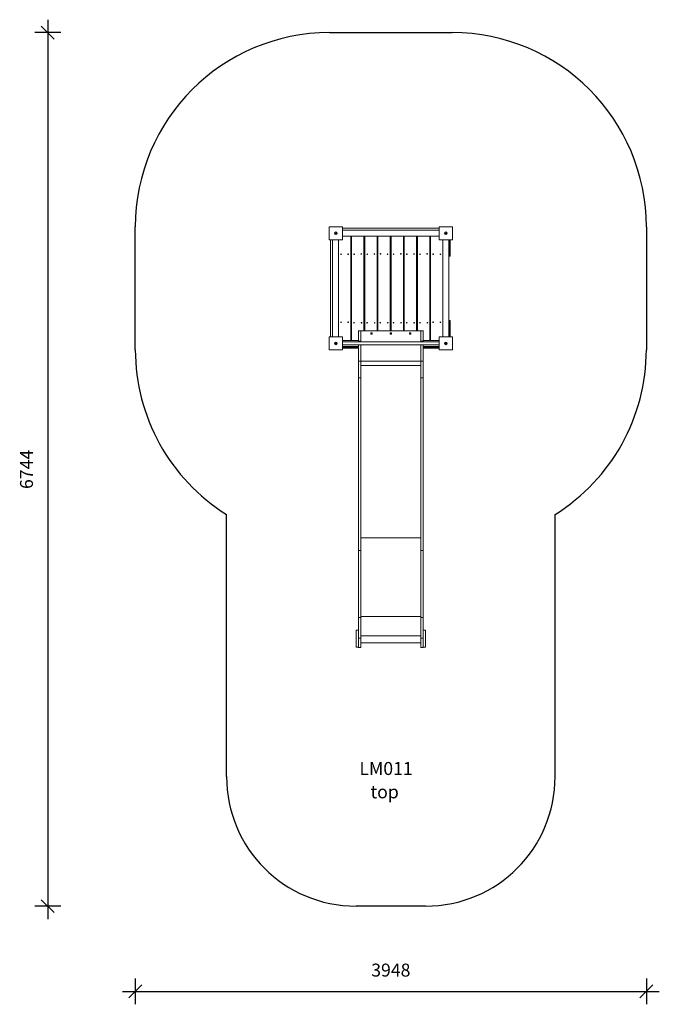
# Model space of a CAD drawing. Units: millimetres. Extents: x 19225 to 24166, y 10930 to 18532.
import ezdxf

# ---------------------------------------------------------------- set-up
doc = ezdxf.new("R2010")
doc.units = ezdxf.units.MM
doc.header["$PDSIZE"] = -1
doc.layers.get('0').update_dxf_attribs({"color": 1})
for name, color, linetype in [('SAFETY_AREA', 3, 'Continuous'), ('TIPTAP', 6, 'Continuous'), ('TIPTAP_A1', 4, 'Continuous'), ('TIPTAP_A2', 4, 'Continuous'), ('TIPTAP_DIM', 9, 'Continuous')]:
    doc.layers.add(name, color=color, linetype=linetype)
doc.styles.get("Standard").update_dxf_attribs({"font": 'arial.ttf'})
doc.styles.add('style1', font='arial.ttf', dxfattribs={"height": 100})
doc.dimstyles.new('0000000028386F98', dxfattribs={"dimscale": 100, "dimtxt": 1, "dimasz": 1, "dimexe": 1, "dimexo": 1, "dimgap": 1, "dimtad": 1, "dimdec": 0, "dimtxsty": 'Standard', "dimblk": 'OBLIQUE', "dimcen": 2.5, "dimdle": 1, "dimadec": 0, "dimazin": 0, "dimtfac": 1, "dimtdec": 0, "dimtmove": 0, "dimatfit": 3, "dimldrblk": 'OBLIQUE', "dimfxl": 0, "dimarcsym": 0})

# ---------------------------------------------------------------- blocks, each defined once
blk = doc.blocks.new('LM011_safety area')
at = {"layer": 'SAFETY_AREA', "linetype": 'Continuous'}
for p, q in [((-474, 3901.5), (474, 3901.5)), ((-1974, 1453.5), (-1974, 2401.5)), ((1974, 2401.5), (1974, 1453.5)), ((-1269, -1842.4), (-1269, 181.5)), ((1269, -1842.4), (1269, 181.5)), ((269, -2842.4), (-269, -2842.4))]:
    blk.add_line(p, q, dxfattribs=at)
for centre, radius, start, end in [((-474, 2401.5), 1500, 90, 180), ((474, 2401.5), 1500, 0, 90), ((-474, 1453.5), 1500, 180, 237.99455), ((474, 1453.5), 1500, 302.00545, 0), ((-269, -1842.4), 1000, 180, 270), ((269, -1842.4), 1000, 270, 0)]:
    blk.add_arc(centre, radius, start, end, dxfattribs=at)
at = {"layer": 'TIPTAP', "linetype": 'Continuous', "lineweight": 15}
for p, q in [((-476, 2403.5), (-374, 2403.5)), ((-476, 2301.5), (-476, 2403.5)), ((-374, 2403.5), (-374, 2301.5)), ((-374, 2376), (374, 2376)), ((374, 2403.5), (476, 2403.5)), ((374, 2301.5), (374, 2403.5)), ((476, 2403.5), (476, 2301.5)), ((-374, 2301.5), (-476, 2301.5)), ((-449.5, 1553.5), (-449.5, 2301.5)), ((-404.5, 1553.5), (-404.5, 2301.5)), ((-309.5, 2331), (-374, 2331)), ((-374, 2331), (374, 2331)), ((-309.5, 1524), (-309.5, 2331)), ((-303.6, 1524), (-303.6, 2331)), ((-303.6, 2331), (-208.6, 2331)), ((-208.6, 2331), (-208.6, 1602)), ((-201.8, 2331), (-106.8, 2331)), ((-201.8, 1602), (-201.8, 2331)), ((-106.8, 2331), (-106.8, 1602)), ((-4.9, 2331), (-99.9, 2331)), ((-99.9, 2331), (-99.9, 1602)), ((-4.9, 1602), (-4.9, 2331)), ((2, 1602), (2, 2331)), ((2, 2331), (97, 2331)), ((97, 2331), (97, 1602)), ((103.8, 1602), (103.8, 2331)), ((103.8, 2331), (198.8, 2331)), ((198.8, 2331), (198.8, 1602)), ((205.6, 1602), (205.6, 2331)), ((205.6, 2331), (300.6, 2331)), ((300.6, 2331), (300.6, 1524)), ((307.5, 2331), (307.5, 1524)), ((307.5, 2331), (373.5, 2331)), ((373.5, 2302.5), (373.5, 2331)), ((374, 2302.5), (373.5, 2302.5)), ((476, 2301.5), (374, 2301.5)), ((402.5, 2301.5), (402.5, 1553.5)), ((447.5, 2246.5), (447.5, 2301.5)), ((452.5, 2301.5), (452.5, 2246.5)), ((454.5, 2246.5), (454.5, 2301.5)), ((459.5, 2301.5), (459.5, 2246.5)), ((-303.6, 2212.5), (-309.5, 2212.5)), ((-201.8, 2212.5), (-208.6, 2212.5)), ((-99.9, 2212.5), (-106.8, 2212.5)), ((2, 2212.5), (-4.9, 2212.5)), ((103.8, 2212.5), (97, 2212.5)), ((205.6, 2212.5), (198.8, 2212.5)), ((307.5, 2212.5), (300.6, 2212.5)), ((447.5, 2246.5), (452.5, 2246.5)), ((447.5, 2181.5), (447.5, 2246.5)), ((452.5, 2246.5), (454.5, 2246.5)), ((452.5, 2246.5), (452.5, 2176.5)), ((454.5, 2246.5), (459.5, 2246.5)), ((454.5, 2176.5), (454.5, 2246.5)), ((459.5, 2246.5), (459.5, 2181.5)), ((-303.6, 2167.5), (-309.5, 2167.5)), ((-201.8, 2167.5), (-208.6, 2167.5)), ((-99.9, 2167.5), (-106.8, 2167.5)), ((2, 2167.5), (-4.9, 2167.5)), ((103.8, 2167.5), (97, 2167.5)), ((205.6, 2167.5), (198.8, 2167.5)), ((307.5, 2167.5), (300.6, 2167.5)), ((447.5, 1673.5), (447.5, 2181.5)), ((452.5, 2176.5), (454.5, 2176.5)), ((-303.6, 1687.5), (-309.5, 1687.5)), ((-201.8, 1687.5), (-208.6, 1687.5)), ((-99.9, 1687.5), (-106.8, 1687.5)), ((2, 1687.5), (-4.9, 1687.5)), ((103.8, 1687.5), (97, 1687.5)), ((205.6, 1687.5), (198.8, 1687.5)), ((307.5, 1687.5), (300.6, 1687.5)), ((447.5, 1608.5), (447.5, 1673.5)), ((452.5, 1678.5), (452.5, 1608.5)), ((454.5, 1678.5), (452.5, 1678.5)), ((454.5, 1608.5), (454.5, 1678.5)), ((459.5, 1673.5), (459.5, 1608.5)), ((-303.6, 1642.5), (-309.5, 1642.5)), ((-250, 1598.9), (-250, 1602)), ((-250, 1598.9), (-231, 1598.9)), ((-250, 1518.9), (-250, 1598.9)), ((-231, 1518.9), (-231, 1598.9)), ((-231, 1598.9), (231, 1598.9)), ((-201.8, 1642.5), (-208.6, 1642.5)), ((-201.8, 1602), (-208.6, 1602)), ((-99.9, 1642.5), (-106.8, 1642.5)), ((-99.9, 1602), (-106.8, 1602)), ((2, 1642.5), (-4.9, 1642.5)), ((2, 1602), (-4.9, 1602)), ((103.8, 1642.5), (97, 1642.5)), ((103.8, 1602), (97, 1602)), ((205.6, 1642.5), (198.8, 1642.5)), ((205.6, 1602), (198.8, 1602)), ((231, 1598.9), (250, 1598.9)), ((231, 1518.9), (231, 1598.9)), ((250, 1602), (250, 1598.9)), ((250, 1518.9), (250, 1598.9)), ((307.5, 1642.5), (300.6, 1642.5)), ((452.5, 1608.5), (447.5, 1608.5)), ((447.5, 1553.5), (447.5, 1608.5)), ((454.5, 1608.5), (452.5, 1608.5)), ((452.5, 1608.5), (452.5, 1553.5)), ((459.5, 1608.5), (454.5, 1608.5)), ((454.5, 1553.5), (454.5, 1608.5)), ((459.5, 1608.5), (459.5, 1553.5)), ((-476, 1553.5), (-374, 1553.5)), ((-476, 1451.5), (-476, 1553.5)), ((-374, 1553.5), (-374, 1451.5)), ((-309.5, 1524), (-374, 1524)), ((-374, 1524), (-250, 1524)), ((-250, 1524), (-303.6, 1524)), ((-155.3, 1584.2), (-155.3, 1573.7)), ((-144.7, 1584.2), (-155.3, 1584.2)), ((-155.3, 1573.7), (-144.7, 1573.7)), ((-144.7, 1573.7), (-144.7, 1584.2)), ((-5.2, 1584.2), (-5.2, 1573.7)), ((5.2, 1584.2), (-5.2, 1584.2)), ((-5.2, 1573.7), (5.2, 1573.7)), ((-4.9, 1573.7), (-4.9, 1584.2)), ((2, 1573.7), (2, 1584.2)), ((5.2, 1573.7), (5.2, 1584.2)), ((144.8, 1584.2), (144.8, 1573.7)), ((155.3, 1584.2), (144.8, 1584.2)), ((144.8, 1573.7), (155.3, 1573.7)), ((155.3, 1573.7), (155.3, 1584.2)), ((300.6, 1524), (250, 1524)), ((250, 1524), (374, 1524)), ((307.5, 1524), (373.5, 1524)), ((373.5, 1552.5), (374, 1552.5)), ((373.5, 1524), (373.5, 1552.5)), ((374, 1553.5), (476, 1553.5)), ((374, 1451.5), (374, 1553.5)), ((476, 1553.5), (476, 1451.5)), ((-374, 1451.5), (-476, 1451.5)), ((374, 1515), (-374, 1515)), ((-374, 1490), (374, 1490)), ((-374, 1479), (-250, 1479)), ((-374, 1477.5), (-319, 1477.5)), ((-319, 1472.5), (-374, 1472.5)), ((-374, 1470.5), (-319, 1470.5)), ((-319, 1465.5), (-374, 1465.5)), ((-319, 1472.5), (-319, 1477.5)), ((-319, 1477.5), (-254, 1477.5)), ((-249, 1472.5), (-319, 1472.5)), ((-319, 1470.5), (-319, 1472.5)), ((-319, 1465.5), (-319, 1470.5)), ((-319, 1470.5), (-249, 1470.5)), ((-254, 1465.5), (-319, 1465.5)), ((-250, 1518.9), (-231, 1518.9)), ((-250, 1515), (-250, 1518.9)), ((-250, 1475.5), (-250, 1490)), ((-250, 1363.9), (-250, 1467.5)), ((-249, 1470.5), (-249, 1472.5)), ((-231, 1515), (-231, 1518.9)), ((-231, 1363.9), (-231, 1490)), ((231, 1518.9), (250, 1518.9)), ((231, 1515), (231, 1518.9)), ((231, 1363.9), (231, 1490)), ((319, 1472.5), (249, 1472.5)), ((249, 1472.5), (249, 1470.5)), ((249, 1470.5), (319, 1470.5)), ((250, 1515), (250, 1518.9)), ((250, 1475.5), (250, 1490)), ((250, 1479), (374, 1479)), ((250, 1363.9), (250, 1467.5)), ((254, 1477.5), (319, 1477.5)), ((319, 1465.5), (254, 1465.5)), ((319, 1477.5), (319, 1472.5)), ((319, 1477.5), (374, 1477.5)), ((319, 1472.5), (319, 1470.5)), ((374, 1472.5), (319, 1472.5)), ((319, 1470.5), (319, 1465.5)), ((319, 1470.5), (374, 1470.5)), ((374, 1465.5), (319, 1465.5)), ((476, 1451.5), (374, 1451.5)), ((-250, 1363.9), (-231, 1363.9)), ((-250, 1236), (-250, 1363.9)), ((-231, 1236), (-231, 1363.9)), ((-231, 1363.9), (231, 1363.9)), ((-231, 1332.5), (231, 1332.5)), ((231, 1363.9), (250, 1363.9)), ((231, 1236), (231, 1363.9)), ((250, 1236), (250, 1363.9)), ((-250, 1236), (-231, 1236)), ((-250, -96.4), (-250, 1236)), ((-231, -96.4), (-231, 1236)), ((231, 1236), (250, 1236)), ((231, -96.4), (231, 1236)), ((250, -96.4), (250, 1236)), ((-231, 0), (231, 0)), ((-250, -96.4), (-231, -96.4)), ((-250, -614.6), (-250, -96.4)), ((-231, -614.6), (-231, -96.4)), ((231, -96.4), (250, -96.4)), ((231, -614.6), (231, -96.4)), ((250, -614.6), (250, -96.4)), ((-231, -607.2), (231, -607.2)), ((-250, -614.6), (-231, -614.6)), ((-250, -773.6), (-250, -614.6)), ((-231, -773.6), (-231, -614.6)), ((231, -614.6), (250, -614.6)), ((231, -773.6), (231, -614.6)), ((250, -773.6), (250, -614.6)), ((-269, -842.4), (-269, -712.4)), ((-269, -712.4), (-250, -712.4)), ((-231, -756.2), (231, -756.2)), ((250, -712.4), (269, -712.4)), ((269, -842.4), (269, -712.4)), ((-250, -773.6), (-231, -773.6)), ((-250, -844.9), (-250, -773.6)), ((-231, -844.9), (-231, -773.6)), ((-231, -810.4), (231, -810.4)), ((231, -773.6), (250, -773.6)), ((231, -844.9), (231, -773.6)), ((250, -844.9), (250, -773.6)), ((-269, -842.4), (-250, -842.4)), ((-250, -844.9), (-231, -844.9)), ((231, -844.9), (250, -844.9)), ((250, -842.4), (269, -842.4))]:
    blk.add_line(p, q, dxfattribs=at)
for centre, radius in [((-425, 2352.5), 10), ((425, 2352.5), 10), ((-425, 2352.5), 2.5), ((425, 2352.5), 2.5), ((-384.5, 2190), 2.5), ((-329.5, 2190), 2.5), ((-283.6, 2190), 2.5), ((-228.6, 2193.2), 2.5), ((-181.8, 2190), 2.5), ((-126.8, 2193.2), 2.5), ((-79.9, 2193.2), 2.5), ((-24.9, 2190), 2.5), ((21.9, 2190), 2.5), ((76.9, 2193.2), 2.5), ((123.8, 2190), 2.5), ((178.8, 2193.2), 2.5), ((225.6, 2190), 2.5), ((280.6, 2193.2), 2.5), ((327.5, 2190), 2.5), ((382.5, 2190), 2.5), ((-384.5, 1665), 2.5), ((-329.5, 1665), 2.5), ((-284.3, 1661.8), 2.5), ((-226.8, 1661.8), 2.5), ((-182.4, 1661.8), 2.5), ((-124.9, 1661.8), 2.5), ((-81.7, 1661.8), 2.5), ((-24.2, 1661.8), 2.5), ((21.3, 1661.8), 2.5), ((78.8, 1661.8), 2.5), ((123.1, 1661.8), 2.5), ((180.6, 1661.8), 2.5), ((225, 1661.8), 2.5), ((282.5, 1661.8), 2.5), ((327.5, 1665), 2.5), ((382.5, 1665), 2.5), ((-425, 1502.5), 10), ((-425, 1502.5), 2.5), ((425, 1502.5), 10), ((425, 1502.5), 2.5)]:
    blk.add_circle(centre, radius, dxfattribs=at)
for centre, start, end in [((452.5, 2181.5), 180, 270), ((454.5, 2181.5), 270, 0), ((452.5, 1673.5), 90, 180), ((454.5, 1673.5), 0, 90), ((-254, 1472.5), 0, 90), ((-254, 1470.5), 270, 0), ((254, 1472.5), 90, 180), ((254, 1470.5), 180, 270)]:
    blk.add_arc(centre, 5, start, end, dxfattribs=at)
for points, knots in [([(374, 2392.5), (369.2, 2392.5), (359.7, 2392.5), (345.3, 2392.5), (330.9, 2392.5), (316.5, 2392.5), (302.1, 2392.5), (287.6, 2392.5), (274, 2392.5), (261.4, 2392.5), (249.8, 2392.5), (238.2, 2392.5), (226.5, 2392.5), (214.8, 2392.5), (203, 2392.5), (190, 2392.5), (176, 2392.5), (160.8, 2392.5), (145.6, 2392.5), (130.4, 2392.5), (115.1, 2392.5), (99.7, 2392.5), (84.8, 2392.5), (70.2, 2392.5), (56, 2392.5), (41.8, 2392.5), (27.6, 2392.5), (13.3, 2392.5), (-0.8, 2392.5), (-14.6, 2392.5), (-28.3, 2392.5), (-41.8, 2392.5), (-55.4, 2392.5), (-69, 2392.5), (-82.5, 2392.5), (-96, 2392.5), (-110.6, 2392.5), (-126.3, 2392.5), (-143.1, 2392.5), (-159.8, 2392.5), (-176.5, 2392.5), (-191.5, 2392.5), (-204.9, 2392.5), (-216.7, 2392.5), (-228.4, 2392.5), (-240.1, 2392.5), (-251.6, 2392.5), (-263, 2392.5), (-274.3, 2392.5), (-285.6, 2392.5), (-298.4, 2392.5), (-312.8, 2392.5), (-328.6, 2392.5), (-344.5, 2392.5), (-359.6, 2392.5), (-369.4, 2392.5), (-374, 2392.5)], [0, 0, 0, 0, 0.02128, 0.042456, 0.063427, 0.084107, 0.104426, 0.124339, 0.143838, 0.158893, 0.173757, 0.188497, 0.20321, 0.218001, 0.232951, 0.248111, 0.267741, 0.287743, 0.308073, 0.328656, 0.349397, 0.370194, 0.390945, 0.409848, 0.428577, 0.447094, 0.465392, 0.483496, 0.501479, 0.518643, 0.535914, 0.553357, 0.570999, 0.588838, 0.606845, 0.624973, 0.643164, 0.66602, 0.688733, 0.711174, 0.733234, 0.754847, 0.769974, 0.784893, 0.799652, 0.814333, 0.82904, 0.843604, 0.858348, 0.873316, 0.888526, 0.910679, 0.933294, 0.95629, 0.979556, 1, 1, 1, 1]), ([(374, 2377.5), (369.2, 2377.5), (359.7, 2377.5), (345.3, 2377.5), (330.9, 2377.5), (316.5, 2377.5), (302.1, 2377.5), (287.6, 2377.5), (274, 2377.5), (261.4, 2377.5), (249.8, 2377.5), (238.2, 2377.5), (226.5, 2377.5), (214.8, 2377.5), (203, 2377.5), (190, 2377.5), (176, 2377.5), (160.8, 2377.5), (145.6, 2377.5), (130.4, 2377.5), (115.1, 2377.5), (99.7, 2377.5), (84.8, 2377.5), (70.2, 2377.5), (56, 2377.5), (41.8, 2377.5), (27.6, 2377.5), (13.3, 2377.5), (-0.8, 2377.5), (-14.6, 2377.5), (-28.3, 2377.5), (-41.8, 2377.5), (-55.4, 2377.5), (-69, 2377.5), (-82.5, 2377.5), (-96, 2377.5), (-110.6, 2377.5), (-126.3, 2377.5), (-143.1, 2377.5), (-159.8, 2377.5), (-176.5, 2377.5), (-191.5, 2377.5), (-204.9, 2377.5), (-216.7, 2377.5), (-228.4, 2377.5), (-240.1, 2377.5), (-251.6, 2377.5), (-263, 2377.5), (-274.3, 2377.5), (-285.6, 2377.5), (-298.4, 2377.5), (-312.8, 2377.5), (-328.6, 2377.5), (-344.5, 2377.5), (-359.6, 2377.5), (-369.4, 2377.5), (-374, 2377.5)], [0, 0, 0, 0, 0.02128, 0.042456, 0.063427, 0.084107, 0.104426, 0.124339, 0.143838, 0.158893, 0.173757, 0.188497, 0.20321, 0.218001, 0.232951, 0.248111, 0.267741, 0.287743, 0.308073, 0.328656, 0.349397, 0.370194, 0.390945, 0.409848, 0.428577, 0.447094, 0.465392, 0.483496, 0.501479, 0.518643, 0.535914, 0.553357, 0.570999, 0.588838, 0.606845, 0.624973, 0.643164, 0.66602, 0.688733, 0.711174, 0.733234, 0.754847, 0.769974, 0.784893, 0.799652, 0.814333, 0.82904, 0.843604, 0.858348, 0.873316, 0.888526, 0.910679, 0.933294, 0.95629, 0.979556, 1, 1, 1, 1]), ([(-465, 1553.5), (-465, 1558.3), (-465, 1567.8), (-465, 1582.2), (-465, 1596.5), (-465, 1611), (-465, 1625.4), (-465, 1639.9), (-465, 1653.5), (-465, 1666.1), (-465, 1677.7), (-465, 1689.3), (-465, 1701), (-465, 1712.7), (-465, 1724.5), (-465, 1737.4), (-465, 1751.5), (-465, 1766.6), (-465, 1781.8), (-465, 1797.1), (-465, 1812.4), (-465, 1827.8), (-465, 1842.7), (-465, 1857.3), (-465, 1871.5), (-465, 1885.7), (-465, 1899.9), (-465, 1914.2), (-465, 1928.3), (-465, 1942.1), (-465, 1955.7), (-465, 1969.3), (-465, 1982.9), (-465, 1996.4), (-465, 2009.9), (-465, 2023.4), (-465, 2038), (-465, 2053.7), (-465, 2070.5), (-465, 2087.3), (-465, 2103.9), (-465, 2119), (-465, 2132.4), (-465, 2144.2), (-465, 2155.9), (-465, 2167.6), (-465, 2179.1), (-465, 2190.5), (-465, 2201.8), (-465, 2213.1), (-465, 2225.9), (-465, 2240.3), (-465, 2256.1), (-465, 2271.9), (-465, 2287), (-465, 2296.9), (-465, 2301.5)], [0, 0, 0, 0, 0.02128, 0.042456, 0.063427, 0.084107, 0.104426, 0.124339, 0.143838, 0.158893, 0.173757, 0.188497, 0.20321, 0.218001, 0.232951, 0.248111, 0.267741, 0.287743, 0.308073, 0.328656, 0.349397, 0.370194, 0.390945, 0.409848, 0.428577, 0.447094, 0.465392, 0.483496, 0.501479, 0.518643, 0.535914, 0.553357, 0.570999, 0.588838, 0.606845, 0.624973, 0.643164, 0.66602, 0.688733, 0.711174, 0.733234, 0.754847, 0.769974, 0.784893, 0.799652, 0.814333, 0.82904, 0.843604, 0.858349, 0.873316, 0.888526, 0.910679, 0.933295, 0.95629, 0.979556, 1, 1, 1, 1]), ([(-450, 1553.5), (-450, 1558.3), (-450, 1567.8), (-450, 1582.2), (-450, 1596.5), (-450, 1611), (-450, 1625.4), (-450, 1639.9), (-450, 1653.5), (-450, 1666.1), (-450, 1677.7), (-450, 1689.3), (-450, 1701), (-450, 1712.7), (-450, 1724.5), (-450, 1737.4), (-450, 1751.5), (-450, 1766.6), (-450, 1781.8), (-450, 1797.1), (-450, 1812.4), (-450, 1827.8), (-450, 1842.7), (-450, 1857.3), (-450, 1871.5), (-450, 1885.7), (-450, 1899.9), (-450, 1914.2), (-450, 1928.3), (-450, 1942.1), (-450, 1955.7), (-450, 1969.3), (-450, 1982.9), (-450, 1996.4), (-450, 2009.9), (-450, 2023.4), (-450, 2038), (-450, 2053.7), (-450, 2070.5), (-450, 2087.3), (-450, 2103.9), (-450, 2119), (-450, 2132.4), (-450, 2144.2), (-450, 2155.9), (-450, 2167.6), (-450, 2179.1), (-450, 2190.5), (-450, 2201.8), (-450, 2213.1), (-450, 2225.9), (-450, 2240.3), (-450, 2256.1), (-450, 2271.9), (-450, 2287), (-450, 2296.9), (-450, 2301.5)], [0, 0, 0, 0, 0.02128, 0.042456, 0.063427, 0.084107, 0.104426, 0.124339, 0.143838, 0.158893, 0.173757, 0.188497, 0.20321, 0.218001, 0.232951, 0.248111, 0.267741, 0.287743, 0.308073, 0.328656, 0.349397, 0.370194, 0.390945, 0.409848, 0.428577, 0.447094, 0.465392, 0.483496, 0.501479, 0.518643, 0.535914, 0.553357, 0.570999, 0.588838, 0.606845, 0.624973, 0.643164, 0.66602, 0.688733, 0.711174, 0.733234, 0.754847, 0.769974, 0.784893, 0.799652, 0.814333, 0.82904, 0.843604, 0.858349, 0.873316, 0.888526, 0.910679, 0.933295, 0.95629, 0.979556, 1, 1, 1, 1])]:
    blk.add_open_spline(points, degree=3, knots=knots, dxfattribs=at)
at = {"layer": 'TIPTAP_A1', "insert": (-290.7, -1729.7), "char_height": 100, "attachment_point": 1, "style": 'style1'}
blk.add_mtext_dynamic_manual_height_columns('{\\W1.56564; }LM011', width=512.804, gutter_width=500, heights=[0], dxfattribs=at)
at = {"layer": 'TIPTAP_A2', "insert": (-227.1, -1910), "char_height": 100, "attachment_point": 1, "style": 'style1'}
blk.add_mtext_dynamic_manual_height_columns('{\\W2.29258; }top', width=364.118, gutter_width=500, heights=[0], dxfattribs=at)
blk = doc.blocks.new('_Oblique')
at = {"color": 0, "linetype": 'ByBlock', "lineweight": -2}
blk.add_line((-0.5, -0.5), (0.5, 0.5), dxfattribs=at)
blk = doc.blocks.new('*D7')
at = {"layer": 'Defpoints', "color": 0}
for p in [(22092, 18432), (19441.7, 11688.1), (22092, 11688.1)]:
    blk.add_point(p, dxfattribs=at)
at = {"layer": 'TIPTAP_DIM', "color": 0, "linetype": 'ByBlock', "lineweight": -2}
for p, q in [((19441.7, 18532), (19441.7, 11588.1)), ((19541.7, 18432), (19341.7, 18432)), ((19541.7, 11688.1), (19341.7, 11688.1))]:
    blk.add_line(p, q, dxfattribs=at)
at = {"layer": 'TIPTAP_DIM', "color": 0, "lineweight": -2, "xscale": 100, "yscale": 100, "zscale": 100}
for p, rotation in [((19441.7, 18432), 90), ((19441.7, 11688.1), 270)]:
    blk.add_blockref('_Oblique', p, dxfattribs=dict(at, rotation=rotation))
at = {"layer": 'TIPTAP_DIM', "color": 0, "insert": (19290.7, 15060.1), "char_height": 100, "attachment_point": 5, "rotation": 90}
blk.add_mtext('6744', dxfattribs=at)
blk = doc.blocks.new('*D8')
at = {"layer": 'Defpoints', "color": 0}
for p in [(20118, 15984), (24066, 15984), (24066, 11030.4)]:
    blk.add_point(p, dxfattribs=at)
at = {"layer": 'TIPTAP_DIM', "color": 0, "linetype": 'ByBlock', "lineweight": -2}
for p, q in [((20118, 11130.4), (20118, 10930.4)), ((24066, 11130.4), (24066, 10930.4)), ((20018, 11030.4), (24166, 11030.4))]:
    blk.add_line(p, q, dxfattribs=at)
at = {"layer": 'TIPTAP_DIM', "color": 0, "lineweight": -2, "xscale": 100, "yscale": 100, "zscale": 100, "rotation": 180}
blk.add_blockref('_Oblique', (20118, 11030.4), dxfattribs=at)
at = {"layer": 'TIPTAP_DIM', "color": 0, "lineweight": -2, "xscale": 100, "yscale": 100, "zscale": 100}
blk.add_blockref('_Oblique', (24066, 11030.4), dxfattribs=at)
at = {"layer": 'TIPTAP_DIM', "color": 0, "insert": (22092, 11181.5), "char_height": 100, "attachment_point": 5}
blk.add_mtext('3948', dxfattribs=at)

msp = doc.modelspace()

# ---------------------------------------------------------------- block references
at = {"layer": 'TIPTAP_DIM'}
msp.add_blockref('LM011_safety area', (22092, 14530.6), dxfattribs=at)

# ---------------------------------------------------------------- dimensions: what is measured, and where the dimension line sits
dim = msp.add_linear_dim(base=(19441.7, 11688.1), p1=(22092, 18432), p2=(22092, 11688.1), angle=90, dimstyle='0000000028386F98', dxfattribs=at)
dim.commit()
dim.dimension.update_dxf_attribs({"geometry": '*D7', "text_midpoint": (19290.7, 15060.1)})
dim = msp.add_linear_dim(base=(24066, 11030.4), p1=(20118, 15984), p2=(24066, 15984), dimstyle='0000000028386F98', dxfattribs=at)
dim.commit()
dim.dimension.update_dxf_attribs({"geometry": '*D8', "text_midpoint": (22092, 11181.5)})

doc.saveas('drawing.dxf')
